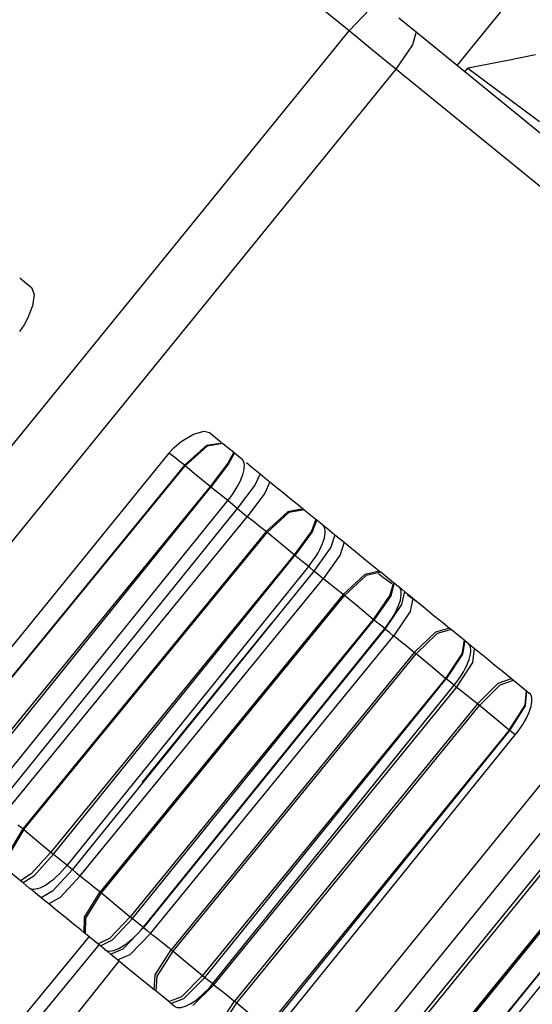
# Model space of a CAD drawing. Extents: x -2.5 to 6.9, y 0 to 10.5.
# Drawn here: x -1.2 to -1.1, y 2.2 to 2.4 of the extents above; entities that cross this region are included whole.
import ezdxf

# ---------------------------------------------------------------- set-up
doc = ezdxf.new("R2010")
doc.units = 0
doc.header["$MEASUREMENT"] = 0
doc.layers.add('TFR-TRI', color=7, linetype='Continuous')

msp = doc.modelspace()

# ---------------------------------------------------------------- linework, layer by layer
at = {"layer": 'TFR-TRI', "color": 95, "linetype": 'Continuous'}
for p, q in [((-1.167805887600334, 2.434597469043193, 6.030224156031013), (-1.268936076993588, 2.516901393894967, 6.352135128665226)), ((-1.163111700451986, 2.439529354925649, 6.028921261020728), (-1.167805887600334, 2.434597469043193, 6.030224156031013)), ((-1.156330271082129, 2.437635634923152, 6.012984662928519), (-1.152312126970471, 2.434365503293876, 6.000194370663382)), ((-1.288242491033437, 2.286612102160564, 6.030224156031013), (-1.167805887600334, 2.434597469043193, 6.030224156031013)), ((-1.162390001374921, 2.430189797154349, 6.012984662928519), (-1.167805887600334, 2.434597469043193, 6.030224156031013)), ((-1.152312126970471, 2.434365503293876, 6.000194370663382), (-1.15309869081479, 2.431380354140975, 5.997048506795267)), ((-1.152312126970471, 2.434365503293876, 6.000194370663382), (-1.051181937577217, 2.352061578442103, 5.678283398029169)), ((-1.15309869081479, 2.431380354140975, 5.997048506795267), (-1.156974115149508, 2.425782125265505, 5.995745169826025)), ((-1.156974115149508, 2.425782125265505, 5.995745169826025), (-1.162390001374921, 2.430189797154349, 6.012984662928519)), ((-1.156974115149508, 2.425782125265505, 5.995745169826025), (-1.277410718582611, 2.277796758382876, 5.995745169826025)), ((-1.055843925756253, 2.343478200413732, 5.673834197191812), (-1.156974115149508, 2.425782125265505, 5.995745169826025)), ((-1.244020543927635, 2.377491295343839, 6.087170567861103), (-1.242950334708123, 2.376620314880865, 6.083763948207348)), ((-1.242950334708123, 2.376620314880865, 6.083763948207348), (-1.241337106773315, 2.375307403360459, 6.078628827066068)), ((-1.241337106773315, 2.375307403360459, 6.078628827066068), (-1.240683719997836, 2.373637819978545, 6.074775828864014)), ((-1.240683719997836, 2.373637819978545, 6.074775828864014), (-1.241054629852685, 2.371075202180029, 6.07149251575974)), ((-1.241054629852685, 2.371075202180029, 6.07149251575974), (-1.242121992806927, 2.368256638431169, 6.069143945853142)), ((-1.242121992806927, 2.368256638431169, 6.069143945853142), (-1.243008185566961, 2.366630882102495, 6.068307317544299)), ((-1.243008185566961, 2.366630882102495, 6.068307317544299), (-1.244062777129919, 2.365148169917372, 6.068016066590508)), ((-1.176280529189357, 2.195492833531103, 5.673834197191812), (-1.055843925756253, 2.343478200413732, 5.673834197191812)), ((-1.206641271497709, 2.339686361044363, 5.956679975506479), (-1.203829059306881, 2.341385221354642, 5.953942481716214)), ((-1.203829059306881, 2.341385221354642, 5.953942481716214), (-1.201384310109529, 2.342091455755146, 5.950361730232726)), ((-1.201384310109529, 2.342091455755146, 5.950361730232726), (-1.200092259791108, 2.341740643455104, 5.947340940749927)), ((-1.200092259791108, 2.341740643455104, 5.947340940749927), (-1.199169641697744, 2.340989778746171, 5.944404123469283)), ((-1.199169641697744, 2.340989778746171, 5.944404123469283), (-1.197408683792831, 2.339556638474778, 5.938798757995934)), ((-1.209485911176129, 2.33700808836364, 5.957953259266529), (-1.208314622886194, 2.338278555952138, 5.957690293686095)), ((-1.208314622886194, 2.338278555952138, 5.957690293686095), (-1.206641271497709, 2.339686361044363, 5.956679975506479)), ((-1.200818092616965, 2.338744186127312, 5.944061163317323), (-1.205877912896215, 2.334179800420059, 5.946636900128698)), ((-1.200681192475497, 2.338632771138146, 5.943625391784032), (-1.205741012754747, 2.334068385430893, 5.946201128595408)), ((-1.197136966169247, 2.339335503450642, 5.937933844313734), (-1.200818092616965, 2.338744186127312, 5.944061163317323)), ((-1.197000066027779, 2.339224088461476, 5.937498072780444), (-1.200681192475497, 2.338632771138146, 5.943625391784032)), ((-1.197136966169247, 2.339335503450642, 5.937933844313734), (-1.197000066027779, 2.339224088461476, 5.937498072780444)), ((-1.197000066027779, 2.339224088461476, 5.937498072780444), (-1.194513509604293, 2.337200426148114, 5.929583029788864)), ((-1.050428039530841, 2.339070528524887, 5.656594704089318), (-1.170864642963944, 2.191085161642258, 5.656594704089318)), ((-1.209485911176129, 2.33700808836364, 5.957953259266529), (-1.265538171831129, 2.268134389494854, 5.957953259266529)), ((-1.209304296014193, 2.336865969289782, 5.957384016127707), (-1.209485911176129, 2.33700808836364, 5.957953259266529)), ((-1.20813255360888, 2.335948168684995, 5.953710011303931), (-1.209304296014193, 2.336865969289782, 5.957384016127707)), ((-1.207097886100948, 2.335137314336967, 5.950465148629065), (-1.20813255360888, 2.335948168684995, 5.953710011303931)), ((-1.194513509604293, 2.337200426148114, 5.929583029788864), (-1.195877386621254, 2.33468511829841, 5.928274831271075)), ((-1.194319405752597, 2.337042456417025, 5.928965171164584), (-1.195683421613515, 2.334527261564267, 5.927657414605754)), ((-1.194513509604293, 2.337200426148114, 5.929583029788864), (-1.194319405752597, 2.337042456417025, 5.928965171164584)), ((-1.194319405752597, 2.337042456417025, 5.928965171164584), (-1.192658832028497, 2.335691012937891, 5.923679342018383)), ((-1.262014035301161, 2.265374351706908, 5.946903843339761), (-1.205741012754747, 2.334068385430893, 5.946201128595408)), ((-1.205877912896215, 2.334179800420059, 5.946636900128698), (-1.215057116523206, 2.322977226979869, 5.946755787088592)), ((-1.206317125815675, 2.334524954150982, 5.948015812079881), (-1.207097886100948, 2.335137314336967, 5.950465148629065)), ((-1.205877912896215, 2.334179800420059, 5.946636900128698), (-1.206317125815675, 2.334524954150982, 5.948015812079881)), ((-1.205741012754747, 2.334068385430893, 5.946201128595408), (-1.205877912896215, 2.334179800420059, 5.946636900128698)), ((-1.203635949919715, 2.332323536457904, 5.939451089418994), (-1.205741012754747, 2.334068385430893, 5.946201128595408)), ((-1.195877386621254, 2.33468511829841, 5.928274831271075), (-1.19999203909365, 2.329281583161615, 5.927732989587693)), ((-1.195683421613515, 2.334527261564267, 5.927657414605754), (-1.19979807408591, 2.329123726427472, 5.927115572922372)), ((-1.191567657371499, 2.334802969936009, 5.920205986561863), (-1.190315701412452, 2.333784076470176, 5.916220842631153)), ((-1.190315701412452, 2.333784076470176, 5.916220842631153), (-1.188410901168228, 2.332233871362297, 5.910157607676578)), ((-1.19999203909365, 2.329281583161615, 5.927732989587693), (-1.203635949919715, 2.332323536457904, 5.939451089418994)), ((-1.188410901168228, 2.332233871362297, 5.910157607676578), (-1.189643431801996, 2.329611668401284, 5.908431315983848)), ((-1.188410901168228, 2.332233871362297, 5.910157607676578), (-1.187271269970285, 2.331306392426115, 5.906530008543467)), ((-1.187271269970285, 2.331306392426115, 5.906530008543467), (-1.186135109871263, 2.330381738413594, 5.902913458384324)), ((-1.19999203909365, 2.329281583161615, 5.927732989587693), (-1.256265061640064, 2.26058754943763, 5.928435704332046)), ((-1.255629572849496, 2.260070362413885, 5.926412858178019), (-1.19979807408591, 2.329123726427472, 5.927115572922372)), ((-1.19979807408591, 2.329123726427472, 5.927115572922372), (-1.19999203909365, 2.329281583161615, 5.927732989587693)), ((-1.196978002528922, 2.326896724174199, 5.918245014662056), (-1.19979807408591, 2.329123726427472, 5.927115572922372)), ((-1.189643431801996, 2.329611668401284, 5.908431315983848), (-1.193703796287257, 2.32416395145844, 5.90771666834761)), ((-1.186135109871263, 2.330381738413594, 5.902913458384324), (-1.187329458416893, 2.327728461292316, 5.901065627977947)), ((-1.186135109871263, 2.330381738413594, 5.902913458384324), (-1.185197913162428, 2.329619009025287, 5.899930235413015)), ((-1.185197913162428, 2.329619009025287, 5.899930235413015), (-1.183086651954346, 2.327900777458087, 5.893209807486834)), ((-1.195871585724927, 2.326033932624136, 5.914781824261586), (-1.196978002528922, 2.326896724174199, 5.918245014662056)), ((-1.187329458416893, 2.327728461292316, 5.901065627977947), (-1.191373994691071, 2.322267862697581, 5.900300597020416)), ((-1.183086651954346, 2.327900777458087, 5.893209807486834), (-1.181110763604208, 2.326292717913643, 5.886920289545399)), ((-1.2517031221121, 2.256980522380912, 5.914079109517234), (-1.195871660972102, 2.326033840164863, 5.914781824261586)), ((-1.194744532334579, 2.325046757194789, 5.911085279530916), (-1.195882432968598, 2.326020320573233, 5.914781382302627)), ((-1.193703796287257, 2.32416395145844, 5.90771666834761), (-1.194744532334579, 2.325046757194789, 5.911085279530916)), ((-1.181110763604208, 2.326292717913643, 5.886920289545399), (-1.178687797712966, 2.324320808201739, 5.879207663756909)), ((-1.215057116523206, 2.322977226979869, 5.946755787088592), (-1.26216065451961, 2.265493676482324, 5.947370552000161)), ((-1.193703796287257, 2.32416395145844, 5.90771666834761), (-1.249544736439909, 2.255118271237209, 5.907044006812449)), ((-1.247636465096764, 2.253565241205669, 5.900969722883906), (-1.191373994691071, 2.322267862697581, 5.900300597020416)), ((-1.192537090517725, 2.323214438117707, 5.904002887217549), (-1.193703796287257, 2.32416395145844, 5.90771666834761)), ((-1.191373994691071, 2.322267862697581, 5.900300597020416), (-1.192537090517725, 2.323214438117707, 5.904002887217549)), ((-1.190845278405047, 2.321854017290805, 5.898643250925245), (-1.191373994691071, 2.322267862697581, 5.900300597020416)), ((-1.182009596000318, 2.323437054781085, 5.88419119297535), (-1.187032622630999, 2.318842724883031, 5.886649810662667)), ((-1.181780364627534, 2.323250496822552, 5.883461518734515), (-1.186803252414259, 2.318656053927552, 5.885919694462874)), ((-1.178416218933338, 2.32409978617455, 5.878343192033667), (-1.182009596000318, 2.323437054781085, 5.88419119297535)), ((-1.178186848716599, 2.323913115219071, 5.877613075833874), (-1.181780364627534, 2.323250496822552, 5.883461518734515)), ((-1.178416218933338, 2.32409978617455, 5.878343192033667), (-1.178186848716599, 2.323913115219071, 5.877613075833874)), ((-1.178186848716599, 2.323913115219071, 5.877613075833874), (-1.175478280806086, 2.32170877078839, 5.868991340467313)), ((-1.189655255199005, 2.320920109427116, 5.894909139683084), (-1.190845278405047, 2.321854017290805, 5.898643250925245)), ((-1.188543483654209, 2.320044045452931, 5.891415012155504), (-1.189655255199005, 2.320920109427116, 5.894909139683084)), ((-1.187635115082958, 2.319324451005811, 5.888554211815759), (-1.188543483654209, 2.320044045452931, 5.891415012155504)), ((-1.175478280806086, 2.32170877078839, 5.868991340467313), (-1.176544754067444, 2.318951423479463, 5.866736465859963)), ((-1.175293062967629, 2.321558032861871, 5.868401767216391), (-1.176359536228987, 2.318800685552944, 5.866146892609041)), ((-1.175478280806086, 2.32170877078839, 5.868991340467313), (-1.175293062967629, 2.321558032861871, 5.868401767216391)), ((-1.175293062967629, 2.321558032861871, 5.868401767216391), (-1.173947942713526, 2.320463318444994, 5.864120068824386)), ((-1.173865885935019, 2.320396537249662, 5.863858871079787), (-1.172833581115731, 2.31955640495306, 5.86057290622176)), ((-1.187032622630999, 2.318842724883031, 5.886649810662667), (-1.243301063326837, 2.250144962259816, 5.887337940761382)), ((-1.243066139351822, 2.24995377142648, 5.886590146203241), (-1.186803252414259, 2.318656053927552, 5.885919694462874)), ((-1.187032622630999, 2.318842724883031, 5.886649810662667), (-1.187635115082958, 2.319324451005811, 5.888554211815759)), ((-1.186803252414259, 2.318656053927552, 5.885919694462874), (-1.187032622630999, 2.318842724883031, 5.886649810662667)), ((-1.1842415318051, 2.316539557997802, 5.877716052271254), (-1.186803252414259, 2.318656053927552, 5.885919694462874)), ((-1.176544754067444, 2.318951423479463, 5.866736465859963), (-1.1805362519501, 2.313447660051197, 5.865802606580203)), ((-1.176359536228987, 2.318800685552944, 5.866146892609041), (-1.180351034111643, 2.313296922124678, 5.865213033329281)), ((-1.172833581115731, 2.31955640495306, 5.86057290622176), (-1.171094838243917, 2.318141344193094, 5.855038254181805)), ((-1.171094838243917, 2.318141344193094, 5.855038254181805), (-1.172036768475968, 2.315282638623232, 5.852386942388489)), ((-1.171094838243917, 2.318141344193094, 5.855038254181805), (-1.170021157925484, 2.31726753880646, 5.851620585554082)), ((-1.1805362519501, 2.313447660051197, 5.865802606580203), (-1.1842415318051, 2.316539557997802, 5.877716052271254)), ((-1.172036768475968, 2.315282638623232, 5.852386942388489), (-1.175976616406671, 2.309736840330899, 5.851288674376089)), ((-1.170021157925484, 2.31726753880646, 5.851620585554082), (-1.168952614833455, 2.316397914306844, 5.848219269407831)), ((-1.168952614833455, 2.316397914306844, 5.848219269407831), (-1.169858584480678, 2.31350994252786, 5.84545349024421)), ((-1.168952614833455, 2.316397914306844, 5.848219269407831), (-1.168059987034774, 2.315671456938336, 5.84537791526227)), ((-1.168059987034774, 2.315671456938336, 5.84537791526227), (-1.165966914385042, 2.313968027971117, 5.838715383959681)), ((-1.1805362519501, 2.313447660051197, 5.865802606580203), (-1.236799138887664, 2.244745377550124, 5.866473058320571)), ((-1.23619266848408, 2.24425180688818, 5.864542581588915), (-1.180351034111643, 2.313296922124678, 5.865213033329281)), ((-1.180351034111643, 2.313296922124678, 5.865213033329281), (-1.1805362519501, 2.313447660051197, 5.865802606580203)), ((-1.178043350623419, 2.311480006009651, 5.857962696611605), (-1.180351034111643, 2.313296922124678, 5.865213033329281)), ((-1.169858584480678, 2.31350994252786, 5.84545349024421), (-1.173783576107996, 2.307952053562261, 5.844307932623227)), ((-1.165966914385042, 2.313968027971117, 5.838715383959681), (-1.163898833647545, 2.312284938454252, 5.83213240526966)), ((-1.233004599848052, 2.241758051201037, 5.854551657368263), (-1.177162965475615, 2.310803166437535, 5.855222109108629)), ((-1.177162965475615, 2.310803166437535, 5.855222109108629), (-1.178043350623419, 2.311480006009651, 5.857962696611605)), ((-1.176925160066635, 2.310544616094829, 5.85436382481081), (-1.177233603898912, 2.310810241785032, 5.855368397523963)), ((-1.175976616406671, 2.309736840330899, 5.851288674376089), (-1.176925160066635, 2.310544616094829, 5.85436382481081)), ((-1.163898833647545, 2.312284938454252, 5.83213240526966), (-1.162088724981903, 2.310811797263828, 5.826370586324926)), ((-1.162088724981903, 2.310811797263828, 5.826370586324926), (-1.160740827848662, 2.309714822908023, 5.822080048753747)), ((-1.175976616406671, 2.309736840330899, 5.851288674376089), (-1.23182963598357, 2.240700990844007, 5.850654463270337)), ((-1.174877527644131, 2.308842356503071, 5.847790127258922), (-1.175976616406671, 2.309736840330899, 5.851288674376089)), ((-1.173783576107996, 2.307952053562261, 5.844307932623227), (-1.174877527644131, 2.308842356503071, 5.847790127258922)), ((-1.164201331248922, 2.308943953436838, 5.827505094971941), (-1.169168403764987, 2.304304085769379, 5.829785603198897)), ((-1.163881295928349, 2.308683495475349, 5.826486379572109), (-1.168848368444414, 2.30404362780789, 5.828766887799065)), ((-1.160740827848662, 2.309714822908023, 5.822080048753747), (-1.164201331248922, 2.308943953436838, 5.827505094971941)), ((-1.16042079252809, 2.309454364946534, 5.821061333353915), (-1.163881295928349, 2.308683495475349, 5.826486379572109)), ((-1.160740827848662, 2.309714822908023, 5.822080048753747), (-1.16042079252809, 2.309454364946534, 5.821061333353915)), ((-1.16042079252809, 2.309454364946534, 5.821061333353915), (-1.157556997073803, 2.30712368992976, 5.811945487871513)), ((-1.230033272869657, 2.239239036351278, 5.844936398262516), (-1.173783576107996, 2.307952053562261, 5.844307932623227)), ((-1.173279574046294, 2.307558321611947, 5.842729255222706), (-1.173783576107996, 2.307952053562261, 5.844307932623227)), ((-1.172099686449103, 2.306632662525345, 5.839027406984531), (-1.173279574046294, 2.307558321611947, 5.842729255222706)), ((-1.170936681484224, 2.305714902677932, 5.835370196601187), (-1.172099686449103, 2.306632662525345, 5.839027406984531)), ((-1.157556997073803, 2.30712368992976, 5.811945487871513), (-1.158343560918122, 2.304138540776859, 5.808799624003398)), ((-1.157385108255205, 2.306983799710097, 5.811398342680627), (-1.158171672099523, 2.303998650557196, 5.808252478812513)), ((-1.157556997073803, 2.30712368992976, 5.811945487871513), (-1.157385108255205, 2.306983799710097, 5.811398342680627)), ((-1.157385108255205, 2.306983799710097, 5.811398342680627), (-1.156337114068791, 2.30613089875855, 5.808062436460266)), ((-1.156336836380878, 2.306130672764658, 5.808061552542348), (-1.155000602140014, 2.305043190152351, 5.8038081395237)), ((-1.169168403764987, 2.304304085769379, 5.829785603198897), (-1.225423931972836, 2.235595814430146, 5.830432631114452)), ((-1.225095982546722, 2.235328915642711, 5.829388724053973), (-1.168848368444414, 2.30404362780789, 5.828766887799065)), ((-1.169921403066187, 2.304908300582074, 5.832169087863233), (-1.170936681484224, 2.305714902677932, 5.835370196601187)), ((-1.169168403764987, 2.304304085769379, 5.829785603198897), (-1.169921403066187, 2.304908300582074, 5.832169087863233)), ((-1.168848368444414, 2.30404362780789, 5.828766887799065), (-1.169168403764987, 2.304304085769379, 5.829785603198897)), ((-1.165893580593372, 2.301607237522837, 5.819312059795331), (-1.168848368444414, 2.30404362780789, 5.828766887799065)), ((-1.158343560918122, 2.304138540776859, 5.808799624003398), (-1.16221898525284, 2.298540311901389, 5.807496287034155)), ((-1.158171672099523, 2.303998650557196, 5.808252478812513), (-1.162047235278198, 2.298400534678672, 5.806949583802228)), ((-1.155000602140014, 2.305043190152351, 5.8038081395237), (-1.155672480875963, 2.30196470552171, 5.800297217555689)), ((-1.155000602140014, 2.305043190152351, 5.8038081395237), (-1.154019253052896, 2.304244527735084, 5.800684373603522)), ((-1.154019253052896, 2.304244527735084, 5.800684373603522), (-1.153044568475707, 2.303451289171244, 5.797581821713361)), ((-1.16221898525284, 2.298540311901389, 5.807496287034155), (-1.165893580593372, 2.301607237522837, 5.819312059795331)), ((-1.155672480875963, 2.30196470552171, 5.800297217555689), (-1.159500420577433, 2.296327831690566, 5.798842730622567)), ((-1.153044568475707, 2.303451289171244, 5.797581821713361), (-1.153683541193879, 2.300346024264303, 5.793966155472135)), ((-1.153044568475707, 2.303451289171244, 5.797581821713361), (-1.152218446932364, 2.302778957340069, 5.794952165909022)), ((-1.152218446932364, 2.302778957340069, 5.794952165909022), (-1.150195212792934, 2.301132365836898, 5.788511939962665)), ((-1.153683541193879, 2.300346024264303, 5.793966155472135), (-1.157497874187577, 2.29469807673241, 5.792468356561058)), ((-1.150195212792934, 2.301132365836898, 5.788511939962665), (-1.148085756556292, 2.299415603230001, 5.781797257502948)), ((-1.148085756556292, 2.299415603230001, 5.781797257502948), (-1.146127779076589, 2.297822120291644, 5.775564752267186)), ((-1.16221898525284, 2.298540311901389, 5.807496287034155), (-1.218466738199105, 2.229825712733157, 5.808118565248022)), ((-1.217904003641933, 2.229367736109333, 5.806327305588361), (-1.162047235278198, 2.298400534678672, 5.806949583802228)), ((-1.162047235278198, 2.298400534678672, 5.806949583802228), (-1.16221898525284, 2.298540311901389, 5.807496287034155)), ((-1.160230291851862, 2.296975779262755, 5.801250081070673), (-1.162047235278198, 2.298400534678672, 5.806949583802228)), ((-1.159555534604174, 2.296466288168282, 5.799164034785551), (-1.160230291851862, 2.296975779262755, 5.801250081070673)), ((-1.146127779076589, 2.297822120291644, 5.775564752267186), (-1.144542181089197, 2.296531695163575, 5.770517580958691)), ((-1.215412302967909, 2.227433489598943, 5.798541756571684), (-1.159555534604174, 2.296466288168282, 5.799164034785551)), ((-1.159500420577433, 2.296327831690566, 5.798842730622567), (-1.21537037911707, 2.227305767831136, 5.798262438509778)), ((-1.21373021545463, 2.225970934903125, 5.793041577330508), (-1.157497874187577, 2.29469807673241, 5.792468356561058)), ((-1.158495745705562, 2.295510185786301, 5.795644715597324), (-1.159500420577433, 2.296327831690566, 5.798842730622567)), ((-1.157497874187577, 2.29469807673241, 5.792468356561058), (-1.158495745705562, 2.295510185786301, 5.795644715597324)), ((-1.157030943462357, 2.294334514966789, 5.791007682202514), (-1.157497874187577, 2.29469807673241, 5.792468356561058)), ((-1.147827741103807, 2.295618449539905, 5.775385758888907), (-1.152721226322734, 2.290918693490847, 5.777432028867746)), ((-1.147424954784944, 2.295290645398353, 5.774103635949682), (-1.152318578847827, 2.290591002346241, 5.77615034788748)), ((-1.144542181089197, 2.296531695163575, 5.770517580958691), (-1.147827741103807, 2.295618449539905, 5.775385758888907)), ((-1.144139394770333, 2.296203891022023, 5.769235458019466), (-1.147424954784944, 2.295290645398353, 5.774103635949682)), ((-1.144542181089197, 2.296531695163575, 5.770517580958691), (-1.144139394770333, 2.296203891022023, 5.769235458019466)), ((-1.144139394770333, 2.296203891022023, 5.769235458019466), (-1.141190765658402, 2.293804174870989, 5.759849575613291)), ((-1.155889793329131, 2.293440382028238, 5.78742914051382), (-1.157030943462357, 2.294334514966789, 5.791007682202514)), ((-1.154703740267413, 2.29250386468772, 5.783698564943329), (-1.155889793329131, 2.293440382028238, 5.78742914051382)), ((-1.153606405070869, 2.291630481396529, 5.780236258460776), (-1.154703740267413, 2.29250386468772, 5.783698564943329)), ((-1.141190765658402, 2.293804174870989, 5.759849575613291), (-1.141721717778133, 2.290610998339735, 5.755890065302187)), ((-1.141036510022325, 2.29367863526352, 5.759358559210161), (-1.141567462142057, 2.290485458732268, 5.755399048899057)), ((-1.141190765658402, 2.293804174870989, 5.759849575613291), (-1.141036510022325, 2.29367863526352, 5.759358559210161)), ((-1.141036510022325, 2.29367863526352, 5.759358559210161), (-1.140259400395755, 2.29304619135443, 5.756884914918248)), ((-1.140259400395755, 2.29304619135443, 5.756884914918248), (-1.139528248118906, 2.292451149434605, 5.754557559041669)), ((-1.139528248118906, 2.292451149434605, 5.754557559041669), (-1.13880278844429, 2.291860740389581, 5.752248323482397)), ((-1.152721226322734, 2.290918693490847, 5.777432028867746), (-1.208958704816191, 2.22219573254858, 5.778021602118668)), ((-1.208546199420347, 2.221860018620778, 5.776708542052334), (-1.152318578847827, 2.290591002346241, 5.77615034788748)), ((-1.152721226322734, 2.290918693490847, 5.777432028867746), (-1.153606405070869, 2.291630481396529, 5.780236258460776)), ((-1.152318578847827, 2.290591002346241, 5.77615034788748), (-1.152721226322734, 2.290918693490847, 5.777432028867746)), ((-1.149043755676212, 2.287894154099699, 5.765676804483914), (-1.152318578847827, 2.290591002346241, 5.77615034788748)), ((-1.141721717778133, 2.290610998339735, 5.755890065302187), (-1.14549134301772, 2.284926665791096, 5.754249955606405)), ((-1.141567462142057, 2.290485458732268, 5.755399048899057), (-1.145337226225601, 2.284801239180575, 5.753759381162235)), ((-1.139202810712698, 2.288561007737858, 5.747872045873227), (-1.13880278844429, 2.291860740389581, 5.752248323482397)), ((-1.13880278844429, 2.291860740389581, 5.752248323482397), (-1.1380637220619, 2.29125925764381, 5.749895775945171)), ((-1.1380637220619, 2.29125925764381, 5.749895775945171), (-1.136159893725374, 2.289709843514555, 5.743835634703307)), ((-1.14549134301772, 2.284926665791096, 5.754249955606405), (-1.149043755676212, 2.287894154099699, 5.765676804483914)), ((-1.142918147965151, 2.282832493383171, 5.746059130224588), (-1.139202810712698, 2.288561007737858, 5.747872045873227)), ((-1.136159893725374, 2.289709843514555, 5.743835634703307), (-1.134060989629454, 2.288001668675586, 5.737154541124451)), ((-1.134060989629454, 2.288001668675586, 5.737154541124451), (-1.132003461032679, 2.286327166926649, 5.730605151315292)), ((-1.132003461032679, 2.286327166926649, 5.730605151315292), (-1.130219177343013, 2.284875043168259, 5.72492553673688)), ((-1.14549134301772, 2.284926665791096, 5.754249955606405), (-1.20171896359024, 2.216195682065634, 5.754808149771259)), ((-1.201214126963081, 2.215784825168466, 5.753201186997381), (-1.145337226225601, 2.284801239180575, 5.753759381162235)), ((-1.199359702305002, 2.214359614041341, 5.747429202996597), (-1.14348283919111, 2.283375981823813, 5.747987397161451)), ((-1.145337226225601, 2.284801239180575, 5.753759381162235), (-1.14549134301772, 2.284926665791096, 5.754249955606405)), ((-1.14348283919111, 2.283375981823813, 5.747987397161451), (-1.145337226225601, 2.284801239180575, 5.753759381162235)), ((-1.143220411259245, 2.283078487735518, 5.747021274877706), (-1.143523785304994, 2.283325386063437, 5.747986955202492)), ((-1.13809623697037, 2.279016273137076, 5.730878723910735), (-1.133292167259664, 2.283788799219627, 5.729117075501308)), ((-1.137620696418109, 2.278629258595602, 5.729365014477146), (-1.132816487863447, 2.283401671681206, 5.727602924108759)), ((-1.133292167259664, 2.283788799219627, 5.729117075501308), (-1.130219177343013, 2.284875043168259, 5.72492553673688)), ((-1.132816487863447, 2.283401671681206, 5.727602924108759), (-1.129743497946796, 2.284487915629838, 5.723411385344331)), ((-1.130219177343013, 2.284875043168259, 5.72492553673688), (-1.129743497946796, 2.284487915629838, 5.723411385344331)), ((-1.129743497946796, 2.284487915629838, 5.723411385344331), (-1.126782650566661, 2.282078255747519, 5.71398661054979)), ((-1.199128413043063, 2.214087385039407, 5.746562079519603), (-1.142918147965151, 2.282832493383171, 5.746059130224588)), ((-1.142918147965151, 2.282832493383171, 5.746059130224588), (-1.143220411259245, 2.283078487735518, 5.747021274877706)), ((-1.142499396092964, 2.282508141557957, 5.744751815624717), (-1.142918147965151, 2.282832493383171, 5.746059130224588)), ((-1.141424752215075, 2.281668134156739, 5.741384972277246), (-1.142499396092964, 2.282508141557957, 5.744751815624717)), ((-1.140244530599546, 2.28073636268797, 5.737672958983021), (-1.141424752215075, 2.281668134156739, 5.741384972277246)), ((-1.127088675476271, 2.278702024163073, 5.709311126725572), (-1.126782650566661, 2.282078255747519, 5.71398661054979)), ((-1.126955940653509, 2.278593999082299, 5.708888613961043), (-1.126649915743898, 2.281970230666746, 5.713564097785261)), ((-1.126782650566661, 2.282078255747519, 5.71398661054979), (-1.126649915743898, 2.281970230666746, 5.713564097785261)), ((-1.126649915743898, 2.281970230666746, 5.713564097785261), (-1.126111478879178, 2.281532028508545, 5.711850180943374)), ((-1.13809623697037, 2.279016273137076, 5.730878723910735), (-1.194311222742815, 2.21027500668949, 5.731396699810347)), ((-1.139091796664212, 2.27981789361516, 5.734034310875942), (-1.140244530599546, 2.28073636268797, 5.737672958983021)), ((-1.13809623697037, 2.279016273137076, 5.730878723910735), (-1.139091796664212, 2.27981789361516, 5.734034310875942)), ((-1.137620696418109, 2.278629258595602, 5.729365014477146), (-1.13809623697037, 2.279016273137076, 5.730878723910735)), ((-1.130765136420802, 2.272941870663389, 5.707374462568494), (-1.127088675476271, 2.278702024163073, 5.709311126725572)), ((-1.193824019298178, 2.209878500404517, 5.729845865824225), (-1.137620696418109, 2.278629258595602, 5.729365014477146)), ((-1.134106922796731, 2.275737942604279, 5.718130859705636), (-1.137620696418109, 2.278629258595602, 5.729365014477146)), ((-1.13063240159804, 2.272833845582616, 5.706951949803964), (-1.126955940653509, 2.278593999082299, 5.708888613961043)), ((-1.130765136420802, 2.272941870663389, 5.707374462568494), (-1.134106922796731, 2.275737942604279, 5.718130859705636)), ((-1.130765136420802, 2.272941870663389, 5.707374462568494), (-1.186968320456914, 2.204190999475358, 5.707854871956615)), ((-1.186533600027972, 2.20383720603613, 5.706471098456886), (-1.13063240159804, 2.272833845582616, 5.706951949803964)), ((-1.185241797266217, 2.202858198756279, 5.702471811839497), (-1.129340497615916, 2.271854679076182, 5.702952221227618)), ((-1.13063240159804, 2.272833845582616, 5.706951949803964), (-1.130765136420802, 2.272941870663389, 5.707374462568494)), ((-1.129340497615916, 2.271854679076182, 5.702952221227618), (-1.13063240159804, 2.272833845582616, 5.706951949803964)), ((-1.166083135560611, 2.18730182350757, 5.641542907832449), (-1.109961175239265, 2.256118797909255, 5.641321044435176)), ((-1.243301063326837, 2.250144962259816, 5.887337940761382), (-1.246863918895368, 2.244222649728531, 5.884931032272235)), ((-1.243066139351822, 2.24995377142648, 5.886590146203241), (-1.246628994920353, 2.244031458895195, 5.884183237714093)), ((-1.244440644709856, 2.25105265039308, 5.890934602767383), (-1.243636800625703, 2.250414202977884, 5.888400410098127)), ((-1.243636800625703, 2.250414202977884, 5.888400410098127), (-1.243301063326837, 2.250144962259816, 5.887337940761382)), ((-1.243301063326837, 2.250144962259816, 5.887337940761382), (-1.243066139351822, 2.24995377142648, 5.886590146203241)), ((-1.243066139351822, 2.24995377142648, 5.886590146203241), (-1.240504418742663, 2.24783727549673, 5.878386504011622)), ((-1.103850096538666, 2.251037299603724, 5.62170027646314), (-1.159972056860011, 2.18222032520204, 5.621922139860414)), ((-1.159771288498385, 2.182056931617522, 5.621283067206115), (-1.103788727509731, 2.250987354953408, 5.621504930603389)), ((-1.159515416412116, 2.18188212177698, 5.620520688002337), (-1.103533031891007, 2.250812611880177, 5.620742993358569)), ((-1.240504418742663, 2.24783727549673, 5.878386504011622), (-1.236799138887664, 2.244745377550124, 5.866473058320571)), ((-1.155085027266295, 2.178243058682094, 5.606366068431655), (-1.099068032976339, 2.247145458775269, 5.606478326007168)), ((-1.155016491799707, 2.178204188527454, 5.606174258243574), (-1.098999497509751, 2.247106588620629, 5.606286515819087)), ((-1.236799138887664, 2.244745377550124, 5.866473058320571), (-1.241377353708442, 2.239719185447048, 5.86740691760033)), ((-1.236799138887664, 2.244745377550124, 5.866473058320571), (-1.23619266848408, 2.24425180688818, 5.864542581588915)), ((-1.11974684926984, 2.24540979513101, 5.643370408126725), (-1.16675361302831, 2.187847485761813, 5.643677127644072)), ((-1.097491876378013, 2.245862717439556, 5.601461207907866), (-1.153544137033013, 2.17698901857077, 5.601461207907866)), ((-1.23619266848408, 2.24425180688818, 5.864542581588915), (-1.240770883304858, 2.239225614785104, 5.865476440868674)), ((-1.23619266848408, 2.24425180688818, 5.864542581588915), (-1.233884290776071, 2.24243432578842, 5.857290035076445)), ((-1.233884290776071, 2.24243432578842, 5.857290035076445), (-1.233004599848052, 2.241758051201037, 5.854551657368263)), ((-1.243860590705645, 2.238114858979348, 5.869661792207681), (-1.246569297460114, 2.240319316406976, 5.8782839695332)), ((-1.23182963598357, 2.240700990844007, 5.850654463270337), (-1.23646088919587, 2.235717963574462, 5.851757150872325)), ((-1.233048812278741, 2.241741160807817, 5.854609995950812), (-1.232281372124142, 2.2410849244166, 5.852117789382634)), ((-1.232281372124142, 2.2410849244166, 5.852117789382634), (-1.23182963598357, 2.240700990844007, 5.850654463270337)), ((-1.23182963598357, 2.240700990844007, 5.850654463270337), (-1.230929788299131, 2.239968657634285, 5.847790127258922)), ((-1.230929788299131, 2.239968657634285, 5.847790127258922), (-1.230033272869657, 2.239239036351278, 5.844936398262516)), ((-1.241377353708442, 2.239719185447048, 5.86740691760033), (-1.243860590705645, 2.238114858979348, 5.869661792207681)), ((-1.24325412030206, 2.237621288317404, 5.867731315476025), (-1.243860590705645, 2.238114858979348, 5.869661792207681)), ((-1.240770883304858, 2.239225614785104, 5.865476440868674), (-1.24325412030206, 2.237621288317404, 5.867731315476025)), ((-1.230033272869657, 2.239239036351278, 5.844936398262516), (-1.234676744350161, 2.234265952813018, 5.84607797825287)), ((-1.230033272869657, 2.239239036351278, 5.844936398262516), (-1.229098454795094, 2.238507983459891, 5.84200709428417)), ((-1.229098454795094, 2.238507983459891, 5.84200709428417), (-1.227909019243656, 2.237572786320661, 5.838272099124092)), ((-1.241908861204, 2.236526460903581, 5.86344917512506), (-1.24325412030206, 2.237621288317404, 5.867731315476025)), ((-1.239899233772344, 2.234890943101157, 5.857052261156658), (-1.241649639536534, 2.236315495604622, 5.862624037749145)), ((-1.23646088919587, 2.235717963574462, 5.851757150872325), (-1.239071862633389, 2.234217594297465, 5.854418627721691)), ((-1.229041353216415, 2.229717909698803, 5.828199412496078), (-1.225423931972836, 2.235595814430146, 5.830432631114452)), ((-1.227909019243656, 2.237572786320661, 5.838272099124092), (-1.226786635594537, 2.236685088656301, 5.834739521167104)), ((-1.226786635594537, 2.236685088656301, 5.834739521167104), (-1.225857831949206, 2.23594494398933, 5.831807565435006)), ((-1.225857831949206, 2.23594494398933, 5.831807565435006), (-1.225423931972836, 2.235595814430146, 5.830432631114452)), ((-1.225423931972836, 2.235595814430146, 5.830432631114452), (-1.225095982546722, 2.235328915642711, 5.829388724053973)), ((-1.239071862633389, 2.234217594297465, 5.854418627721691), (-1.239899233772344, 2.234890943101157, 5.857052261156658)), ((-1.238192841542479, 2.233502210629706, 5.851620585554082), (-1.239071862633389, 2.234217594297465, 5.854418627721691)), ((-1.237317152706535, 2.232789538888661, 5.848833150401483), (-1.238192841542479, 2.233502210629706, 5.851620585554082)), ((-1.234676744350161, 2.234265952813018, 5.84607797825287), (-1.237317152706535, 2.232789538888661, 5.848833150401483)), ((-1.228713542634258, 2.229451123908315, 5.827155947394559), (-1.225095982546722, 2.235328915642711, 5.829388724053973)), ((-1.225095982546722, 2.235328915642711, 5.829388724053973), (-1.22214119469568, 2.232892525357658, 5.819933896050239)), ((-1.235660744301142, 2.231441485317919, 5.843560580024045), (-1.237317152706535, 2.232789538888661, 5.848833150401483)), ((-1.233548788873276, 2.229722688765988, 5.83683794230307), (-1.235660744301142, 2.231441485317919, 5.843560580024045)), ((-1.22214119469568, 2.232892525357658, 5.819933896050239), (-1.218466738199105, 2.229825712733157, 5.808118565248022)), ((-1.231551240865867, 2.228097001697902, 5.830479478764075), (-1.233548788873276, 2.229722688765988, 5.83683794230307)), ((-1.229115779018507, 2.226114922260821, 5.822727076669302), (-1.229041353216415, 2.229717909698803, 5.828199412496078)), ((-1.22878796843635, 2.225848136470334, 5.821683611567781), (-1.228713542634258, 2.229451123908315, 5.827155947394559)), ((-1.223160887723865, 2.224893873080338, 5.809421460258307), (-1.218466738199105, 2.229825712733157, 5.808118565248022)), ((-1.22259829201065, 2.224436009453461, 5.807630642557604), (-1.217904003641933, 2.229367736109333, 5.806327305588361)), ((-1.218466738199105, 2.229825712733157, 5.808118565248022), (-1.217904003641933, 2.229367736109333, 5.806327305588361)), ((-1.217904003641933, 2.229367736109333, 5.806327305588361), (-1.216087161435966, 2.227943139919999, 5.800628244815765)), ((-1.229893166332991, 2.226747592163804, 5.825201604879132), (-1.231551240865867, 2.228097001697902, 5.830479478764075)), ((-1.229115779018507, 2.226114922260821, 5.822727076669302), (-1.229893166332991, 2.226747592163804, 5.825201604879132)), ((-1.220113401714646, 2.222413703103456, 5.799720903073529), (-1.21537037911707, 2.227305767831136, 5.798262438509778)), ((-1.216087161435966, 2.227943139919999, 5.800628244815765), (-1.215412302967909, 2.227433489598943, 5.798541756571684)), ((-1.21537037911707, 2.227305767831136, 5.798262438509778), (-1.214548006360562, 2.226636486917515, 5.795644715597324)), ((-1.214548006360562, 2.226636486917515, 5.795644715597324), (-1.21373021545463, 2.225970934903125, 5.793041577330508)), ((-1.22878796843635, 2.225848136470334, 5.821683611567781), (-1.229115779018507, 2.226114922260821, 5.822727076669302)), ((-1.225924034138106, 2.223517348456613, 5.812567324126421), (-1.22878796843635, 2.225848136470334, 5.821683611567781)), ((-1.225924034138106, 2.223517348456613, 5.812567324126421), (-1.223160887723865, 2.224893873080338, 5.809421460258307)), ((-1.225361438424891, 2.223059484829736, 5.810776506425719), (-1.22259829201065, 2.224436009453461, 5.807630642557604)), ((-1.218484345568755, 2.221087909931159, 5.794535398610956), (-1.21373021545463, 2.225970934903125, 5.793041577330508)), ((-1.21373021545463, 2.225970934903125, 5.793041577330508), (-1.212853434154036, 2.22528711473534, 5.790297012196905)), ((-1.212853434154036, 2.22528711473534, 5.790297012196905), (-1.211679687969724, 2.224364686251056, 5.786611958399161)), ((-1.211679687969724, 2.224364686251056, 5.786611958399161), (-1.210511346970882, 2.223439586597431, 5.782933092026838)), ((-1.225361438424891, 2.223059484829736, 5.810776506425719), (-1.225924034138106, 2.223517348456613, 5.812567324126421)), ((-1.224313166550564, 2.222206357884296, 5.80743971628744), (-1.225361438424891, 2.223059484829736, 5.810776506425719)), ((-1.223738630257059, 2.221738776520027, 5.805610890116289), (-1.224032424069784, 2.221977878058643, 5.806546075272924)), ((-1.222994287804309, 2.221132999890292, 5.803241548138631), (-1.223738630257059, 2.221738776520027, 5.805610890116289)), ((-1.222994287804309, 2.221132999890292, 5.803241548138631), (-1.220113401714646, 2.222413703103456, 5.799720903073529)), ((-1.212648186073383, 2.216376473232426, 5.776017760199866), (-1.208958704816191, 2.22219573254858, 5.778021602118668)), ((-1.212235680677538, 2.216040759304625, 5.774704700133531), (-1.208546199420347, 2.221860018620778, 5.776708542052334)), ((-1.210511346970882, 2.223439586597431, 5.782933092026838), (-1.209480215329342, 2.222616163180952, 5.779675412542169)), ((-1.209480215329342, 2.222616163180952, 5.779675412542169), (-1.208958704816191, 2.22219573254858, 5.778021602118668)), ((-1.208958704816191, 2.22219573254858, 5.778021602118668), (-1.208546199420347, 2.221860018620778, 5.776708542052334)), ((-1.208546199420347, 2.221860018620778, 5.776708542052334), (-1.205271376248732, 2.219163170374236, 5.766234998648767)), ((-1.222190936669891, 2.22047919955833, 5.800684373603522), (-1.222994287804309, 2.221132999890292, 5.803241548138631)), ((-1.221392167386049, 2.219829128125599, 5.798141783714049), (-1.222190936669891, 2.22047919955833, 5.800684373603522)), ((-1.221392167386049, 2.219829128125599, 5.798141783714049), (-1.218484345568755, 2.221087909931159, 5.794535398610956)), ((-1.219840308480175, 2.218566161255509, 5.793202008432521), (-1.221392167386049, 2.219829128125599, 5.798141783714049)), ((-1.217756538375553, 2.216870303083699, 5.786569088380165), (-1.219840308480175, 2.218566161255509, 5.793202008432521)), ((-1.205271376248732, 2.219163170374236, 5.766234998648767), (-1.20171896359024, 2.216195682065634, 5.754808149771259)), ((-1.215676378213809, 2.215177382832497, 5.779947659260737), (-1.217756538375553, 2.216870303083699, 5.786569088380165)), ((-1.213834196594131, 2.21367813934745, 5.77408374779654), (-1.215676378213809, 2.215177382832497, 5.779947659260737)), ((-1.212899082544649, 2.212917104913339, 5.771107154209613), (-1.212648186073383, 2.216376473232426, 5.776017760199866)), ((-1.212486438304848, 2.212581277988591, 5.76979365218432), (-1.212235680677538, 2.216040759304625, 5.774704700133531)), ((-1.206519051054087, 2.211350059082931, 5.756448259467041), (-1.20171896359024, 2.216195682065634, 5.754808149771259)), ((-1.206014075582971, 2.210939089188816, 5.754840854734204), (-1.201214126963081, 2.215784825168466, 5.753201186997381)), ((-1.20171896359024, 2.216195682065634, 5.754808149771259), (-1.201214126963081, 2.215784825168466, 5.753201186997381)), ((-1.201214126963081, 2.215784825168466, 5.753201186997381), (-1.199359702305002, 2.214359614041341, 5.747429202996597)), ((-1.212899082544649, 2.212917104913339, 5.771107154209613), (-1.213834196594131, 2.21367813934745, 5.77408374779654)), ((-1.212486438304848, 2.212581277988591, 5.76979365218432), (-1.212899082544649, 2.212917104913339, 5.771107154209613)), ((-1.203981677742389, 2.209285039887181, 5.748371459496572), (-1.199128413043063, 2.214087385039407, 5.746562079519603)), ((-1.199400686042474, 2.214308972051328, 5.747428761037638), (-1.19926448012079, 2.214198122046894, 5.746995199299142)), ((-1.19926448012079, 2.214198122046894, 5.746995199299142), (-1.199128413043063, 2.214087385039407, 5.746562079519603)), ((-1.199128413043063, 2.214087385039407, 5.746562079519603), (-1.198331050485795, 2.213468199124971, 5.744070314910383)), ((-1.198331050485795, 2.213468199124971, 5.744070314910383), (-1.197201595523723, 2.212581816666593, 5.740526246020468)), ((-1.209537809192917, 2.210181561837557, 5.760407769778145), (-1.212486438304848, 2.212581277988591, 5.76979365218432)), ((-1.209537809192917, 2.210181561837557, 5.760407769778145), (-1.206519051054087, 2.211350059082931, 5.756448259467041)), ((-1.209032833721801, 2.209770591943443, 5.758800365045308), (-1.206014075582971, 2.210939089188816, 5.754840854734204)), ((-1.197201595523723, 2.212581816666593, 5.740526246020468), (-1.196015760186316, 2.211642479397721, 5.736791692819349)), ((-1.196015760186316, 2.211642479397721, 5.736791692819349), (-1.194907431304759, 2.210756229679034, 5.733288284153636)), ((-1.194907431304759, 2.210756229679034, 5.733288284153636), (-1.194311222742815, 2.21027500668949, 5.731396699810347)), ((-1.209032833721801, 2.209770591943443, 5.758800365045308), (-1.209537809192917, 2.210181561837557, 5.760407769778145)), ((-1.20825572409523, 2.209138148034353, 5.756326720753394), (-1.209032833721801, 2.209770591943443, 5.758800365045308)), ((-1.198088175692832, 2.204526935449579, 5.729671292035533), (-1.194311222742815, 2.21027500668949, 5.731396699810347)), ((-1.197600972248194, 2.204130429164605, 5.728120458049411), (-1.193824019298178, 2.209878500404517, 5.729845865824225)), ((-1.194311222742815, 2.21027500668949, 5.731396699810347), (-1.193824019298178, 2.209878500404517, 5.729845865824225)), ((-1.193824019298178, 2.209878500404517, 5.729845865824225), (-1.190310245676799, 2.206987184413193, 5.718611711052715))]:
    msp.add_line(p, q, dxfattribs=at)
at = {"layer": 'TFR-TRI', "color": 4, "linetype": 'Continuous'}
for p, q in [((-1.142791377412331, 2.426615587106778, 5.969886151151763), (-1.109905276570521, 2.467024080535585, 5.969886151151763)), ((-1.12470035337242, 2.429097685742236, 5.93911254885662), (-1.131465975595128, 2.427699229338177, 5.949888392187945)), ((-1.131465975595128, 2.427699229338177, 5.949888392187945), (-1.140344610444033, 2.426027113604897, 5.964283879391125)), ((-1.141030638943361, 2.425184162406747, 5.964283879391125), (-1.140344610444033, 2.426027113604897, 5.964283879391125)), ((-1.140344610444033, 2.426027113604897, 5.964283879391125), (-1.123761615232953, 2.413684079911831, 5.913294632365519)), ((-1.159843069831469, 2.30817988593329, 5.817968946519804), (-1.161036163937713, 2.30905358402098, 5.821615107929182)), ((-1.157924193924889, 2.306797284260849, 5.812139949813346), (-1.159843069831469, 2.30817988593329, 5.817968946519804)), ((-1.151254482946225, 2.301991830760934, 5.791879667228053), (-1.154301990988619, 2.304187522684977, 5.801136939577243)), ((-1.23452744944458, 2.20268220707542, 5.796572387451661), (-1.221004556105335, 2.219522665421001, 5.796921976988003))]:
    msp.add_line(p, q, dxfattribs=at)
at = {"layer": 'TFR-TRI', "color": 3, "linetype": 'Continuous'}
msp.add_line((-1.215687671529078, 2.260861704757399, 5.851163158031815), (-1.185704794837242, 2.297702888259411, 5.851163158031815), dxfattribs=at)
at = {"layer": 'TFR-TRI', "color": 151, "linetype": 'Continuous'}
for p, q in [((-1.352030011572086, 2.074762738019078, 5.822224569333246), (-1.227967597747209, 2.225178947936493, 5.819069866285957)), ((-1.225696110612906, 2.223330317893129, 5.811839417721422), (-1.349758385593827, 2.072913994978768, 5.814993678809753))]:
    msp.add_line(p, q, dxfattribs=at)
at = {"layer": 'TFR-TRI', "color": 95, "linetype": 'Continuous', "extrusion": (0.7188730927569433, -0.5850486126764431, 0.3754192287502549)}
for centre, start, end in [((1.04914367198944, 6.391160011291501), 271.2460574557364, 360), ((1.049143671989441, 6.326900005340574), 271.3493613724341, 360), ((1.049143671989441, 6.26641798019409), 271.0237537848447, 360), ((1.049143671989441, 6.211202621459958), 270.4301465368453, 360), ((1.04914367198944, 6.162613868713376), 270.9995976931493, 360), ((0.960343658924102, 6.32617664337158), 180, 271.0226993787934), ((0.9603436589241022, 6.265747070312498), 180, 271.3112237403847), ((0.960343658924103, 6.210600376129149), 180, 271.1716488389606)]:
    msp.add_arc(centre, 0.009600000455975533, start, end, dxfattribs=at)

doc.saveas('drawing.dxf')
